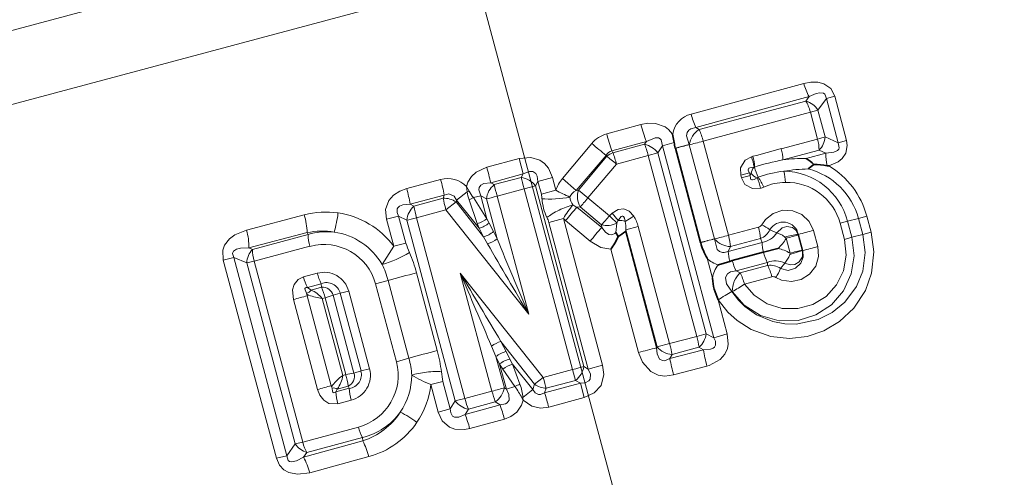
# Model space of a CAD drawing. Extents: x 0 to 210, y 0 to 297.
# Drawn here: x 92 to 112, y 198 to 207 of the extents above; entities that cross this region are included whole.
import ezdxf

# ---------------------------------------------------------------- set-up
doc = ezdxf.new("R2010")
doc.units = 0
doc.linetypes.add('DASHDOT', pattern=[18.5, 12, -3, 0.5, -3])

msp = doc.modelspace()

# ---------------------------------------------------------------- linework, layer by layer
at = {"color": 7, "linetype": 'DASHDOT', "lineweight": 13}
msp.add_line((113.806633, 160.395142), (88.429733, 255.103027), dxfattribs=at)
at = {"color": 7, "lineweight": 13}
for p, q in [((121.022491, 214.242661), (82.830246, 204.009079)), ((118.087318, 211.980759), (83.539017, 202.723572)), ((105.456909, 204.786102), (107.699654, 205.393799)), ((105.551414, 204.519241), (107.806137, 205.134872)), ((107.738815, 205.046265), (107.806137, 205.134872)), ((107.978142, 204.866608), (108.14959, 205.094055)), ((108.14959, 205.094055), (108.312836, 205.141052)), ((108.385391, 204.214844), (108.14959, 205.094055)), ((108.548515, 204.26181), (108.312836, 205.141052)), ((105.615952, 204.477478), (107.738815, 205.046265)), ((105.696991, 204.248825), (107.829315, 204.823944)), ((107.978142, 204.866608), (107.829308, 204.823959)), ((107.972229, 204.290726), (107.829308, 204.823959)), ((108.121002, 204.333374), (107.978142, 204.866608)), ((103.77713, 204.39444), (104.457321, 204.577484)), ((105.551414, 204.519241), (105.615952, 204.477478)), ((108.385391, 204.214844), (108.121002, 204.333374)), ((103.480247, 204.202362), (102.896095, 203.503677)), ((103.881981, 204.054855), (104.567215, 204.240097)), ((103.902687, 204.018265), (104.531792, 204.186813)), ((104.531792, 204.186813), (104.567215, 204.240097)), ((104.793121, 204.014984), (104.885612, 204.155273)), ((104.885612, 204.155273), (105.118484, 204.221588)), ((105.908394, 200.339447), (104.885612, 204.155273)), ((105.419937, 204.180008), (105.142769, 204.111786)), ((105.420563, 204.177628), (105.419937, 204.180008)), ((105.420563, 204.177628), (105.922218, 202.305496)), ((106.1987, 202.376709), (105.696991, 204.248825)), ((107.251404, 204.09906), (107.972229, 204.290726)), ((108.385391, 204.214844), (108.548515, 204.26181)), ((103.766319, 203.966766), (103.17218, 203.270203)), ((103.777023, 203.947632), (103.215324, 203.274536)), ((103.777023, 203.947632), (103.766319, 203.966766)), ((103.902687, 204.018265), (103.881981, 204.054855)), ((103.972565, 203.791885), (104.604721, 203.961761)), ((104.793121, 204.014984), (104.604721, 203.961761)), ((105.568199, 200.366394), (104.604721, 203.961761)), ((105.756454, 200.419556), (104.793121, 204.014984)), ((106.657227, 203.938782), (106.686157, 203.947693)), ((107.284058, 203.875198), (108.001152, 204.067413)), ((107.74543, 203.90593), (108.135757, 204.007721)), ((108.135757, 204.007721), (108.001152, 204.067413)), ((101.392502, 203.72998), (102.034424, 203.90181)), ((102.115562, 203.595978), (102.034424, 203.901794)), ((103.972565, 203.791885), (103.404518, 203.120163)), ((106.710167, 203.731003), (106.719666, 203.733932)), ((101.46907, 203.423096), (102.115555, 203.596008)), ((101.539665, 203.385117), (102.075623, 203.528732)), ((102.075623, 203.528732), (102.115562, 203.595978)), ((102.40992, 203.447296), (102.696854, 203.527878)), ((102.765015, 203.273499), (102.696854, 203.527878)), ((106.615738, 203.621216), (106.444122, 203.572342)), ((106.459061, 203.516617), (106.444122, 203.572342)), ((106.630676, 203.565475), (106.459061, 203.516602)), ((106.615738, 203.621216), (106.652885, 203.603241)), ((106.630676, 203.565475), (106.615738, 203.621216)), ((106.630676, 203.565475), (106.652885, 203.603241)), ((106.791046, 203.529633), (106.770081, 203.522369)), ((99.799515, 203.304703), (100.474274, 203.484634)), ((100.988777, 203.349899), (100.999229, 203.241928)), ((100.988777, 203.349899), (101.042816, 203.256531)), ((101.46907, 203.423096), (101.539665, 203.385117)), ((102.359756, 203.361969), (102.1362, 203.299301)), ((102.359756, 203.361969), (102.40992, 203.447296)), ((103.322632, 199.768478), (102.359756, 203.361969)), ((102.478081, 203.192917), (102.40992, 203.447296)), ((103.17218, 203.270203), (102.896095, 203.503677)), ((99.864693, 202.996124), (100.544273, 203.17659)), ((100.544273, 203.17659), (100.52565, 203.113403)), ((100.790405, 203.075226), (100.999229, 203.241928)), ((100.999229, 203.241913), (101.042816, 203.256531)), ((101.272308, 203.161957), (101.125816, 203.125595)), ((101.394699, 202.705139), (101.272308, 203.161957)), ((101.272308, 203.161957), (101.384796, 203.100815)), ((101.597435, 203.155029), (102.1362, 203.299301)), ((102.226837, 200.806015), (101.597435, 203.155029)), ((103.09906, 199.705795), (102.1362, 203.299301)), ((102.478081, 203.192917), (102.765015, 203.273499)), ((103.215324, 203.274536), (103.17218, 203.270203)), ((103.215324, 203.274536), (103.404518, 203.120163)), ((99.864693, 202.996124), (99.943054, 202.957275)), ((99.943054, 202.957275), (100.52565, 203.113403)), ((100.780136, 203.039703), (100.578087, 202.88237)), ((100.790405, 203.075226), (100.780136, 203.039703)), ((100.780136, 203.039703), (101.324669, 202.346542)), ((100.790405, 203.075226), (101.237419, 202.515747)), ((101.038628, 203.081848), (101.125816, 203.125595)), ((101.203674, 202.609177), (101.038628, 203.081848)), ((101.394699, 202.705139), (101.125816, 203.125595)), ((101.598198, 202.304413), (101.384796, 203.100815)), ((103.24765, 202.9422), (103.184654, 202.936157)), ((103.678459, 202.529007), (103.184654, 202.936157)), ((103.67128, 202.584793), (103.24765, 202.9422)), ((103.83123, 202.764969), (103.404518, 203.120163)), ((96.611397, 202.477859), (97.760773, 202.782272)), ((99.637756, 202.760361), (99.396286, 202.699295)), ((99.637756, 202.760361), (99.80265, 202.67778)), ((99.782578, 202.219727), (99.637756, 202.760361)), ((99.992416, 202.725906), (100.578087, 202.88237)), ((100.578087, 202.88237), (102.226837, 200.806015)), ((104.00663, 202.671631), (103.88678, 202.817993)), ((104.147926, 202.650726), (104.31617, 202.756729)), ((108.788185, 202.712952), (108.951118, 202.759857)), ((109.037422, 202.437881), (108.951118, 202.759857)), ((99.541138, 202.158661), (99.396286, 202.699295)), ((100.76609, 199.082397), (99.80265, 202.67778)), ((100.955719, 199.130432), (99.992416, 202.725906)), ((101.237419, 202.515747), (101.203674, 202.609177)), ((101.437813, 202.619186), (101.394699, 202.705139)), ((101.437813, 202.619186), (101.525146, 202.449875)), ((102.628128, 202.63295), (102.915054, 202.713516)), ((103.409531, 199.716766), (102.628128, 202.63295)), ((102.960281, 202.672333), (102.915054, 202.713516)), ((103.696426, 199.797333), (102.915054, 202.713516)), ((103.448723, 202.261337), (102.960281, 202.672333)), ((103.678459, 202.529007), (103.67128, 202.584793)), ((103.958199, 202.432297), (103.981644, 202.619965)), ((103.981644, 202.619965), (104.00663, 202.671631)), ((104.157318, 202.48616), (104.405144, 202.54982)), ((105.028847, 200.22229), (104.405144, 202.54982)), ((108.569565, 202.659103), (108.420944, 202.616501)), ((108.50724, 202.294525), (108.420944, 202.616501)), ((108.569565, 202.659103), (108.788185, 202.712952)), ((108.655823, 202.337128), (108.569565, 202.659103)), ((108.874535, 202.390991), (108.788185, 202.712952)), ((96.659958, 202.126816), (97.818245, 202.429825)), ((96.732193, 202.096863), (97.8358, 202.392685)), ((97.8358, 202.392685), (97.818245, 202.429825)), ((101.237419, 202.515747), (101.324669, 202.346542)), ((101.598198, 202.304413), (101.525146, 202.449875)), ((104.149834, 202.454117), (104.157318, 202.48616)), ((104.770432, 200.138275), (104.149834, 202.454117)), ((104.780945, 200.158615), (104.157318, 202.48616)), ((106.798622, 202.536621), (106.1987, 202.376709)), ((107.021797, 202.488495), (107.164009, 202.429047)), ((107.591026, 202.395676), (107.586372, 202.394318)), ((107.589531, 202.381454), (107.586372, 202.394318)), ((107.669449, 202.083282), (107.589531, 202.381454)), ((107.677284, 202.0737), (107.591026, 202.395676)), ((107.977745, 202.151367), (107.891457, 202.473343)), ((108.655823, 202.337128), (108.874535, 202.390991)), ((108.874535, 202.390991), (109.037422, 202.437881)), ((96.765144, 201.862869), (97.874352, 202.157791)), ((99.541138, 202.158676), (99.308746, 201.797653)), ((99.782578, 202.219727), (99.541138, 202.158661)), ((101.406166, 202.207825), (101.324669, 202.346542)), ((105.922844, 202.303207), (105.922218, 202.305496)), ((106.869637, 202.23587), (106.192566, 202.057388)), ((106.192566, 202.057388), (106.238945, 202.152618)), ((106.835594, 202.312515), (106.238945, 202.152618)), ((106.835594, 202.312515), (106.869637, 202.23587)), ((107.344856, 202.318253), (107.322441, 202.341858)), ((107.424751, 202.020081), (107.344856, 202.318253)), ((108.655823, 202.337128), (108.50724, 202.294525)), ((96.659958, 202.126816), (96.732193, 202.096863)), ((104.411491, 200.046219), (103.86116, 202.100098)), ((107.672592, 202.072327), (107.418175, 201.992828)), ((107.424751, 202.020081), (107.418175, 201.992828)), ((107.669449, 202.083282), (107.672592, 202.072327)), ((107.677284, 202.0737), (107.672592, 202.072327)), ((96.35688, 201.935593), (96.150558, 201.884323)), ((97.206337, 197.942673), (96.150558, 201.884323)), ((96.35688, 201.935593), (96.618141, 201.826157)), ((97.411995, 197.993774), (96.35688, 201.935593)), ((96.618141, 201.826157), (96.765144, 201.862869)), ((97.582512, 198.227585), (96.618141, 201.826157)), ((97.729164, 198.264206), (96.765144, 201.862869)), ((105.880676, 201.52269), (105.773872, 201.92128)), ((106.973289, 201.83847), (106.352249, 201.669586)), ((106.979645, 201.778473), (106.435631, 201.632706)), ((106.979645, 201.778473), (106.973289, 201.83847)), ((107.23362, 201.715073), (107.320602, 201.822525)), ((97.742714, 201.548004), (98.018883, 201.622498)), ((100.407478, 200.082962), (99.993469, 201.628479)), ((101.49485, 199.27536), (100.86557, 201.624054)), ((100.86557, 201.624054), (102.513809, 199.548889)), ((106.352257, 201.669571), (106.435631, 201.632706)), ((97.824036, 201.340607), (98.09906, 201.414261)), ((98.09906, 201.414261), (98.104652, 201.346115)), ((99.428879, 201.478027), (99.179657, 201.409149)), ((99.593712, 199.863647), (99.179657, 201.409149)), ((99.842972, 199.932541), (99.428879, 201.478027)), ((107.063606, 201.551468), (106.516998, 201.404205)), ((97.810539, 201.203781), (97.807571, 201.226654)), ((97.816826, 201.175369), (97.810539, 201.203781)), ((97.810539, 201.203781), (97.852814, 201.185822)), ((97.816826, 201.175369), (97.852814, 201.185822)), ((98.296112, 199.386475), (97.816826, 201.175369)), ((97.824036, 201.340607), (97.894913, 201.288834)), ((97.894913, 201.288834), (98.104652, 201.346115)), ((98.335518, 201.183533), (98.175285, 201.135284)), ((98.475426, 201.224136), (98.335518, 201.183533)), ((98.749451, 199.638), (98.335518, 201.183533)), ((98.475426, 201.224136), (98.645248, 201.266861)), ((98.88958, 199.678665), (98.475426, 201.224136)), ((99.059296, 199.721375), (98.645248, 201.266861)), ((106.26989, 201.260422), (106.276047, 201.257111)), ((98.023178, 199.311325), (97.543938, 201.10022)), ((98.117462, 201.119598), (98.175285, 201.135284)), ((98.526749, 199.592087), (98.117462, 201.119598)), ((98.58461, 199.607437), (98.175285, 201.135284)), ((105.99604, 201.092148), (105.995613, 201.093735)), ((106.177322, 200.415604), (105.99604, 201.092148)), ((105.756454, 200.419556), (105.568199, 200.366394)), ((105.908394, 200.339447), (105.756454, 200.419556)), ((105.908394, 200.339447), (106.177322, 200.415604)), ((101.776672, 200.064148), (101.674271, 200.266602)), ((101.674271, 200.266602), (102.34288, 199.41571)), ((104.780945, 200.158615), (105.028847, 200.22229)), ((105.568199, 200.366394), (105.028847, 200.22229)), ((101.574852, 199.965607), (101.487244, 200.172577)), ((101.776672, 200.064148), (101.849007, 199.916061)), ((104.770432, 200.138275), (104.780945, 200.158615)), ((105.704086, 200.10228), (105.034775, 199.924713)), ((105.034775, 199.924713), (105.077133, 200.005692)), ((105.613647, 200.149475), (105.077133, 200.005692)), ((105.704086, 200.10228), (105.613647, 200.149475)), ((99.842972, 199.932541), (99.593712, 199.863647)), ((101.741379, 199.344177), (101.574852, 199.965607)), ((101.574852, 199.965607), (101.647255, 199.817429)), ((101.647255, 199.817429), (101.713661, 199.717499)), ((101.78083, 199.318863), (101.647255, 199.817429)), ((101.849007, 199.916061), (101.901588, 199.812134)), ((101.901588, 199.812134), (102.051422, 199.417892)), ((101.901588, 199.812134), (102.30558, 199.307953)), ((98.58461, 199.607437), (98.526749, 199.592087)), ((98.88958, 199.678665), (98.749451, 199.638)), ((98.88958, 199.678665), (99.059296, 199.721375)), ((101.713661, 199.717514), (101.951874, 199.367844)), ((103.09906, 199.705795), (102.513809, 199.548889)), ((103.157448, 199.491272), (103.09906, 199.705795)), ((103.322632, 199.768478), (103.409531, 199.716766)), ((103.409531, 199.716766), (103.696426, 199.797333)), ((105.771423, 199.776794), (105.107491, 199.599838)), ((100.519753, 199.467682), (100.278503, 199.406693)), ((100.665665, 198.922958), (100.519753, 199.467682)), ((102.34288, 199.41571), (102.30558, 199.307953)), ((102.34288, 199.41571), (102.513809, 199.548889)), ((103.254013, 199.434433), (102.542946, 199.243515)), ((103.157448, 199.491272), (102.575195, 199.335266)), ((103.157448, 199.491272), (103.254013, 199.434433)), ((103.254013, 199.434433), (103.331345, 199.14827)), ((98.296112, 199.386475), (98.324463, 199.394745)), ((98.296112, 199.386475), (98.302933, 199.364502)), ((98.302933, 199.364502), (98.324463, 199.394745)), ((98.302933, 199.364502), (98.313766, 199.33876)), ((98.655327, 199.333908), (98.391624, 199.263229)), ((98.417404, 199.31842), (98.391624, 199.263229)), ((98.635475, 199.375824), (98.417404, 199.31842)), ((98.655327, 199.333908), (98.635475, 199.375824)), ((100.424454, 198.861969), (100.278503, 199.406693)), ((101.49485, 199.27536), (100.955711, 199.130478)), ((101.741379, 199.344177), (101.78083, 199.318863)), ((101.78083, 199.318863), (101.951874, 199.367844)), ((102.30558, 199.307953), (102.111168, 199.151779)), ((102.575195, 199.335266), (102.542946, 199.243515)), ((98.693787, 199.099014), (98.428719, 199.028488)), ((100.76609, 199.082397), (100.665665, 198.922958)), ((100.766113, 199.082321), (100.955727, 199.130432)), ((101.56134, 199.063644), (101.024811, 198.919907)), ((101.56134, 199.063644), (101.655098, 199.004181)), ((102.090881, 199.146118), (102.111168, 199.151779)), ((102.090881, 199.146118), (102.114365, 199.101547)), ((102.111168, 199.151779), (102.114365, 199.101547)), ((103.331345, 199.14827), (102.625259, 198.958832)), ((100.665665, 198.922958), (100.424454, 198.861969)), ((101.655098, 199.004181), (100.958542, 198.815689)), ((101.024811, 198.919907), (100.958542, 198.815689)), ((101.743477, 198.721741), (101.051537, 198.535263)), ((98.838341, 198.563675), (97.729164, 198.264206)), ((97.582512, 198.227585), (97.729164, 198.264206)), ((98.924103, 198.287643), (97.742493, 197.962646)), ((98.918587, 198.355484), (97.813812, 198.059616)), ((98.918587, 198.355484), (98.924103, 198.287643)), ((97.582512, 198.227585), (97.411995, 197.993774)), ((97.813812, 198.059616), (97.742493, 197.962646)), ((97.411995, 197.993774), (97.206337, 197.942673)), ((99.045067, 197.975525), (97.870705, 197.656387))]:
    msp.add_line(p, q, dxfattribs=at)
at = {"color": 7, "lineweight": 35}
for p, q in [((105.089684, 204.385254), (105.118484, 204.221588)), ((105.142769, 204.111786), (105.144043, 204.106995)), ((105.144043, 204.106995), (105.645676, 202.234848)), ((107.899475, 203.787399), (107.786179, 203.695953)), ((108.199112, 203.755814), (108.16481, 203.760437)), ((104.004158, 202.350601), (103.958199, 202.432281)), ((105.645676, 202.234848), (105.646927, 202.230225)), ((106.275337, 201.873047), (106.893448, 202.038544)), ((106.893448, 202.038544), (106.89666, 202.039398)), ((106.896652, 202.039398), (107.182121, 202.115372)), ((106.00248, 201.790161), (106.224342, 201.85817)), ((106.22435, 201.85817), (106.275337, 201.873047))]:
    msp.add_line(p, q, dxfattribs=at)
at = {"color": 7, "lineweight": 13}
for points in [[(107.699646, 205.393814), (107.835289, 205.42012), (107.977539, 205.420944), (108.098808, 205.390991), (108.233734, 205.295197), (108.312836, 205.141052)], [(107.806137, 205.134872), (107.94574, 205.198105), (108.016907, 205.212769), (108.087921, 205.203354), (108.119118, 205.181427), (108.14959, 205.094055)], [(104.457321, 204.577484), (104.597801, 204.603394), (104.745537, 204.601608), (104.938606, 204.536057), (105.009621, 204.482758), (105.089684, 204.385254)], [(105.551422, 204.519241), (105.45047, 204.495132), (105.409256, 204.4655), (105.380905, 204.423355), (105.367706, 204.356888), (105.419937, 204.180008)], [(104.567215, 204.240097), (104.738495, 204.313904), (104.805977, 204.311783), (104.842384, 204.29248), (104.859619, 204.273209), (104.885612, 204.155273)], [(108.135757, 204.007721), (108.29908, 204.027542), (108.369858, 204.062286), (108.395592, 204.091629), (108.404533, 204.112823), (108.385391, 204.214844)], [(108.199112, 203.755814), (108.379868, 203.837219), (108.463249, 203.905472), (108.535255, 204.011795), (108.563576, 204.164291), (108.548515, 204.26181)], [(102.034424, 203.901794), (102.269775, 203.922287), (102.443901, 203.869507), (102.53965, 203.801498), (102.617752, 203.70874), (102.696854, 203.527878)], [(106.657227, 203.938782), (106.531952, 203.868973), (106.438141, 203.717041), (106.444122, 203.572342)], [(101.392525, 203.72998), (101.180527, 203.633896), (101.085022, 203.54718), (101.015121, 203.434006), (100.988777, 203.349899)], [(106.710167, 203.731003), (106.653992, 203.728012), (106.627953, 203.721069), (106.607277, 203.708847), (106.593468, 203.68013), (106.594864, 203.664703), (106.615738, 203.621216)], [(102.115562, 203.595978), (102.242104, 203.646027), (102.305702, 203.644806), (102.3675, 203.606598), (102.395432, 203.554871), (102.40992, 203.447296)], [(106.630676, 203.565475), (106.635208, 203.509018), (106.647858, 203.48793), (106.665985, 203.478607), (106.680367, 203.477966), (106.710403, 203.486237), (106.770081, 203.522369)], [(101.469093, 203.42308), (101.330925, 203.405212), (101.273796, 203.374878), (101.238068, 203.324509), (101.231789, 203.281876), (101.272308, 203.161957)], [(106.459061, 203.516602), (106.526123, 203.387238), (106.679413, 203.304932), (106.837189, 203.312927)], [(99.799515, 203.304703), (99.663193, 203.255188), (99.535423, 203.174057), (99.44429, 203.071777), (99.379852, 202.890747), (99.396286, 202.699295)], [(100.790405, 203.075226), (100.739853, 203.152985), (100.639847, 203.200226), (100.544273, 203.17659)], [(99.864693, 202.996124), (99.719498, 202.98143), (99.657516, 202.955215), (99.624275, 202.924942), (99.611923, 202.903076), (99.608582, 202.829453), (99.637756, 202.760361)], [(104.31617, 202.756729), (104.225212, 202.855698), (104.121323, 202.900284), (104.002502, 202.887543), (103.88678, 202.818008)], [(104.147926, 202.650726), (104.129463, 202.719772), (104.111893, 202.747269), (104.099922, 202.755264), (104.086143, 202.75708), (104.067444, 202.749847), (104.035622, 202.717743), (104.00663, 202.671631)], [(107.891457, 202.473343), (107.805344, 202.653076), (107.660843, 202.789581), (107.47805, 202.866074), (107.280113, 202.874191), (107.091179, 202.813141), (106.934952, 202.689758), (106.863739, 202.588028)], [(107.586372, 202.394318), (107.541931, 202.477402), (107.470619, 202.532333), (107.363846, 202.553345), (107.266159, 202.525253), (107.164009, 202.429047)], [(96.611397, 202.477859), (96.378098, 202.383881), (96.270149, 202.304413), (96.175766, 202.181244), (96.141327, 202.081635), (96.150558, 201.884323)], [(103.678459, 202.529007), (103.75267, 202.438782), (103.820328, 202.394119), (103.881516, 202.386414), (103.936325, 202.411469), (103.958199, 202.432297)], [(109.037422, 202.437881), (109.093353, 202.045807), (109.048271, 201.62439), (108.92588, 201.281921), (108.695091, 200.927704), (108.410782, 200.66127), (108.099174, 200.478104), (107.767113, 200.367615), (107.416306, 200.327911), (107.045479, 200.366409), (106.652412, 200.505188), (106.375351, 200.679718), (106.187317, 200.850037), (105.996552, 201.092285)], [(108.874535, 202.390991), (108.922279, 202.037262), (108.872406, 201.664764), (108.748016, 201.359299), (108.517372, 201.049042), (108.260017, 200.839874), (107.984596, 200.702225), (107.54805, 200.61113), (107.319977, 200.616913), (107.084343, 200.661438), (106.757095, 200.797455), (106.527748, 200.960587), (106.399689, 201.088043), (106.26989, 201.260422)], [(107.322441, 202.341858), (107.274406, 202.378357), (107.164009, 202.429047)], [(103.448715, 202.261337), (103.662613, 202.133606), (103.86116, 202.100098)], [(105.922844, 202.303207), (105.976685, 202.095612), (106.020775, 202.05191), (106.07856, 202.031784), (106.116592, 202.032471), (106.192566, 202.057388)], [(108.655823, 202.337128), (108.700089, 201.9711), (108.642632, 201.607468), (108.488205, 201.274078), (108.24794, 200.995468), (107.939148, 200.793228), (107.58403, 200.684021), (107.205788, 200.679062), (106.83857, 200.782837), (106.513832, 200.988876), (106.276054, 201.257111)], [(108.50724, 202.294525), (108.54409, 201.980957), (108.49025, 201.670959), (108.351677, 201.390503), (108.142014, 201.16214), (107.878021, 201.001328), (107.579887, 200.919556), (107.269585, 200.923264), (106.97139, 201.013245), (106.709389, 201.183655), (106.516998, 201.404205)], [(96.659958, 202.126816), (96.491432, 202.119385), (96.415504, 202.100357), (96.371574, 202.077271), (96.353134, 202.060379), (96.33773, 202.033875), (96.333771, 202.015427), (96.35688, 201.935593)], [(107.977745, 202.151367), (107.993004, 201.952484), (107.935684, 201.761642), (107.814735, 201.60405), (107.646667, 201.498779), (107.452843, 201.458237), (107.256775, 201.487442), (107.145004, 201.539688)], [(107.677284, 202.0737), (107.68338, 201.945099), (107.636612, 201.820099), (107.533195, 201.72113), (107.388107, 201.679642), (107.23362, 201.715073)], [(107.320602, 201.822525), (107.428726, 201.788162), (107.522514, 201.796844), (107.6092, 201.846008), (107.672386, 201.947342), (107.672592, 202.072327)], [(107.320602, 201.822525), (107.399445, 201.944611), (107.418175, 201.992828)], [(106.26989, 201.260422), (106.161995, 201.413971), (106.142319, 201.539856), (106.18148, 201.613663), (106.241867, 201.650299), (106.352257, 201.669571)], [(97.742714, 201.548004), (97.637177, 201.495438), (97.559517, 201.397415), (97.528755, 201.291946), (97.543938, 201.10022)], [(97.824036, 201.340607), (97.795731, 201.339737), (97.784828, 201.334793), (97.775269, 201.321426), (97.77372, 201.312683), (97.775932, 201.292572), (97.807571, 201.226654)], [(106.177322, 200.415604), (106.196548, 200.210098), (106.180595, 200.126984), (106.127571, 200.011108), (106.033089, 199.905777), (105.819023, 199.790955), (105.771385, 199.776794)], [(105.908394, 200.339447), (105.942413, 200.268616), (105.945282, 200.190887), (105.920128, 200.151505), (105.897896, 200.134811), (105.844482, 200.113464), (105.704063, 200.102295)], [(104.411491, 200.046219), (104.489075, 199.854538), (104.657272, 199.666901), (104.800377, 199.598526), (104.930878, 199.578247), (105.107498, 199.599854)], [(104.770432, 200.138275), (104.778641, 200.017578), (104.829544, 199.912643), (104.887894, 199.883911), (104.926727, 199.883331), (105.03479, 199.924759)], [(103.409531, 199.716766), (103.45385, 199.614746), (103.447769, 199.514023), (103.421608, 199.480072), (103.349754, 199.44455), (103.254013, 199.434433)], [(103.696426, 199.797333), (103.720047, 199.605957), (103.664719, 199.393311), (103.530945, 199.241241), (103.331345, 199.14827)], [(98.023178, 199.311325), (98.068001, 199.19841), (98.147537, 199.096359), (98.24984, 199.034409), (98.428719, 199.028488)], [(98.313766, 199.33876), (98.321053, 199.27301), (98.32962, 199.25705), (98.335373, 199.251389), (98.35199, 199.245819), (98.364922, 199.248016), (98.391624, 199.263229)], [(101.78083, 199.318863), (101.829407, 199.213257), (101.83461, 199.098984), (101.798439, 199.044968), (101.76577, 199.024597), (101.655098, 199.004181)], [(102.542946, 199.243515), (102.459869, 199.212372), (102.418213, 199.211899), (102.35347, 199.241318), (102.30558, 199.307953)], [(102.114365, 199.101547), (102.082275, 198.998581), (101.990837, 198.862076), (101.872391, 198.772766), (101.743477, 198.721741)], [(102.625259, 198.958832), (102.462936, 198.938965), (102.285904, 198.977646), (102.114365, 199.101547)], [(100.424454, 198.861969), (100.504425, 198.687515), (100.653168, 198.558502), (100.758644, 198.521225), (100.951462, 198.515121), (101.051537, 198.535263)], [(100.665665, 198.922958), (100.673302, 198.847443), (100.710464, 198.780258), (100.751724, 198.758255), (100.834854, 198.760651), (100.958542, 198.815689)], [(97.206337, 197.942673), (97.266541, 197.805298), (97.354385, 197.710754), (97.450676, 197.65715), (97.623985, 197.623825), (97.870705, 197.656387)], [(97.411995, 197.993774), (97.439583, 197.896164), (97.465721, 197.877869), (97.512047, 197.869812), (97.604225, 197.890488), (97.742493, 197.962646)]]:
    msp.add_lwpolyline(points, dxfattribs=at)
for centre, radius, start, end in [((108.608864, 205.611481), 0.934301, 193.463623, 210.699346), ((107.627586, 204.648865), 0.412837, 31.845999, 74.363377), ((105.570816, 204.312302), 0.486461, 103.518409, 171.378025), ((106.925438, 205.150635), 1.512662, 193.940575, 204.679982), ((107.189926, 205.274582), 2.819779, 194.311345, 201.526115), ((103.930466, 203.832733), 0.58237, 105.268002, 140.612995), ((107.619598, 205.388412), 3.968697, 194.503478, 199.636079), ((105.85643, 204.105774), 0.443105, 122.901003, 170.348401), ((104.452171, 203.940979), 1.281948, 13.890327, 24.749643), ((107.711502, 204.357925), 0.410378, 314.91455, 356.567995), ((108.861534, 210.434784), 8.234021, 229.191509, 231.770507), ((104.437569, 203.758896), 0.43838, 35.763232, 77.583005), ((107.707848, 194.669128), 9.779832, 103.525614, 105.197706), ((107.210045, 204.074768), 0.791707, 359.467398, 15.8193), ((103.910301, 203.899017), 0.158629, 100.298289, 154.803164), ((104.031555, 203.641922), 0.397812, 108.901759, 129.77914), ((101.421272, 203.132675), 2.634909, 14.487343, 19.640959), ((105.676064, 203.574615), 1.046237, 8.599455, 20.362389), ((105.66906, 203.675385), 1.052605, 3.189982, 14.988075), ((100.420227, 228.393707), 25.236325, 284.376364, 285.704918), ((106.387085, 203.854767), 0.897732, 1.305249, 15.782341), ((109.018112, 203.990036), 0.883131, 178.851591, 195.059742), ((93.956749, 201.705933), 7.706201, 12.875457, 15.227283), ((106.859711, 203.587097), 0.20755, 136.101464, 175.53985), ((107.847313, 204.014038), 1.162151, 193.949304, 204.636255), ((108.095474, 199.434525), 4.51421, 100.355054, 107.744609), ((107.740189, 200.492249), 3.413624, 89.911975, 97.678966), ((107.339752, 202.324432), 1.669349, 15.121147, 59.020505), ((102.006889, 203.086182), 0.448115, 38.00947, 81.171676), ((107.498688, 201.669571), 1.990254, 95.669073, 110.828842), ((105.811707, 202.851105), 1.191702, 23.949131, 34.71527), ((107.856567, 200.35144), 3.345189, 91.205613, 99.541613), ((107.282654, 202.320007), 1.330651, 14.761729, 89.163892), ((106.419609, 203.421021), 0.912262, 0.433239, 14.56329), ((107.43782, 202.336487), 1.402666, 15.577689, 75.627311), ((97.124496, 202.555786), 3.475941, 10.288983, 15.497909), ((100.615707, 202.97644), 0.527349, 45.029907, 105.552193), ((101.825577, 203.045044), 0.444531, 130.055667, 172.78947), ((107.640823, 204.799011), 6.262932, 193.047541, 195.217971), ((103.426697, 203.047699), 0.699374, 139.32545, 161.158054), ((105.753616, 203.084366), 1.107146, 11.911122, 23.311743), ((106.766411, 203.621613), 0.316703, 282.913672, 295.151705), ((107.32756, 202.388016), 1.039124, 89.740162, 114.249093), ((107.361916, 202.331085), 1.096992, 15.082832, 91.548024), ((97.405144, 202.632324), 2.486679, 8.413606, 15.685632), ((101.814186, 203.35762), 0.823128, 188.080587, 199.574429), ((102.723511, 204.231415), 1.943004, 210.115706, 214.688504), ((101.981071, 203.080292), 0.509759, 2.741882, 12.76863), ((104.143669, 205.741455), 2.826429, 240.811368, 247.091092), ((103.52301, 203.231796), 0.488512, 191.035477, 211.095305), ((103.648308, 203.148911), 0.451116, 163.820216, 207.290794), ((100.238617, 202.633789), 0.43838, 132.416987, 174.236773), ((101.841927, 203.245605), 1.920912, 188.634146, 195.6951), ((100.542229, 202.694427), 0.419399, 55.432033, 92.265856), ((103.57634, 203.190353), 1.089297, 184.510734, 205.009921), ((105.76487, 200.892746), 3.381329, 141.888396, 147.425207), ((110.381485, 196.596497), 9.591043, 138.623265, 140.692362), ((103.338272, 203.316467), 0.410091, 235.26979, 248.004036), ((96.307159, 202.358337), 1.513541, 2.708822, 16.258927), ((98.19352, 201.15358), 1.685178, 81.869953, 104.88002), ((96.374405, 203.037003), 2.068104, 343.201928, 354.029079), ((98.190216, 201.159042), 1.680399, 36.499827, 81.732079), ((100.874527, 205.223236), 3.84503, 316.668453, 320.259169), ((104.319229, 202.309845), 0.667273, 130.398502, 136.996437), ((103.70829, 202.374191), 0.718431, 14.145469, 32.181714), ((101.010735, 203.23349), 0.653564, 287.173709, 306.006986), ((101.080383, 203.065826), 0.572463, 285.933476, 308.6694), ((102.034424, 202.448395), 0.621895, 17.268346, 26.89902), ((103.779327, 203.016678), 0.445454, 255.953208, 297.020861), ((104.034569, 202.37558), 0.297537, 67.607992, 95.391385), ((103.184151, 202.514587), 0.973462, 358.327246, 8.03983), ((106.771408, 202.63797), 0.104961, 285.031803, 331.58941), ((106.124496, 201.233124), 1.543278, 54.444199, 61.383108), ((107.287598, 202.329453), 0.309586, 12.310409, 149.105434), ((95.437775, 202.131134), 1.223057, 359.79762, 16.459146), ((98.110962, 201.056824), 1.403837, 80.04744, 102.034932), ((98.846405, 202.44191), 1.012305, 182.788502, 196.293152), ((98.207527, 201.168518), 1.279367, 83.444524, 106.891272), ((98.17276, 201.138596), 1.313386, 30.120342, 82.086402), ((101.167236, 202.898132), 0.574018, 285.930164, 308.606204), ((109.181458, 197.581512), 7.400206, 138.042699, 140.774078), ((103.817398, 211.030319), 8.975208, 283.563182, 285.385846), ((105.773849, 202.248413), 1.064138, 3.455128, 15.708411), ((106.712166, 202.629547), 0.340228, 291.271932, 335.51007), ((106.80249, 202.659348), 0.428715, 279.009447, 327.50099), ((107.955727, 199.869644), 2.551842, 98.323264, 104.368132), ((109.357529, 195.049164), 7.542515, 103.556623, 105.476371), ((105.460716, 211.234726), 9.092251, 283.550505, 285.506057), ((98.152512, 201.128738), 1.065388, 15.269499, 105.126098), ((101.299225, 202.700073), 1.591199, 197.573812, 204.756712), ((272.958435, 301.728577), 198.329536, 210.118848, 210.588109), ((101.216164, 202.826752), 0.647569, 287.066079, 306.18202), ((289.124146, 280.125854), 203.032519, 202.537966, 202.996532), ((108.210609, 192.792984), 9.783981, 103.526414, 105.197932), ((108.169479, 193.272781), 9.305781, 103.970745, 105.728057), ((106.253815, 202.590759), 0.43875, 220.984559, 268.056481), ((107.941513, 202.285828), 1.073289, 182.667908, 193.270615), ((106.737297, 202.638885), 0.686979, 310.35381, 332.177294), ((105.546967, 210.91272), 9.092228, 283.550567, 285.50631), ((97.03756, 201.808838), 0.419927, 136.673656, 177.63609), ((97.556473, 202.097336), 0.824858, 180.032411, 196.504314), ((98.644493, 204.083771), 2.381183, 286.20178, 300.536038), ((97.078789, 200.851303), 3.016488, 14.930151, 23.075145), ((107.472359, 202.16214), 1.284293, 184.679289, 193.688582), ((107.96656, 202.347748), 1.116507, 196.074367, 207.145776), ((107.055283, 201.435883), 0.691228, 57.689321, 79.426344), ((109.437477, 194.750839), 7.542676, 103.556637, 105.476501), ((97.746063, 201.02803), 1.741934, 14.971145, 26.220323), ((106.11216, 202.245087), 0.468102, 223.747452, 256.445152), ((106.336533, 201.477051), 0.457949, 136.854123, 174.283506), ((107.538399, 202.231049), 1.31258, 195.82542, 205.331555), ((107.129082, 201.439133), 0.428619, 63.455934, 111.311962), ((107.030693, 201.442719), 0.339632, 53.310989, 98.645089), ((106.000092, 201.291687), 1.094353, 13.726829, 26.425312), ((98.155319, 201.131958), 0.508642, 15.395139, 105.543382), ((98.972374, 201.866089), 0.983726, 194.330551, 207.355476), ((103.194641, 188.490173), 13.522827, 103.693391, 106.169225), ((249.102142, 289.005249), 172.074227, 210.518127, 211.044257), ((263.835938, 270.556641), 176.949224, 202.927205, 203.438486), ((106.77919, 201.26503), 0.503917, 133.058109, 180.900979), ((105.294815, 201.102386), 1.258514, 13.872207, 24.931878), ((106.095467, 202.184052), 1.231288, 328.452101, 337.605582), ((98.644455, 201.778046), 0.930222, 194.311345, 208.066103), ((98.205116, 201.157745), 0.277985, 13.797328, 112.463969), ((104.881035, 203.803253), 2.903547, 298.717999, 304.290713), ((107.090614, 201.450958), 0.104069, 58.489977, 105.041001), ((95.067604, 210.637604), 9.853596, 284.555137, 286.201035), ((97.787422, 201.350647), 0.12475, 279.228649, 330.093904), ((98.276276, 202.318024), 1.2089, 249.493318, 262.451136), ((97.656654, 200.745316), 0.593628, 39.085105, 66.328828), ((98.118622, 201.121033), 0.225644, 16.077022, 93.552828), ((97.053711, 200.880753), 1.149758, 12.78595, 23.883655), ((108.094116, 197.999954), 3.73639, 119.226908, 124.149466), ((105.325378, 200.474701), 0.434769, 311.553185, 352.711286), ((101.852509, 199.681671), 0.611953, 106.946801, 126.651337), ((103.777382, 199.874054), 1.857053, 8.530129, 15.371897), ((103.60849, 186.94519), 13.522283, 103.693275, 106.168843), ((97.525467, 199.306488), 2.984732, 6.874117, 15.078558), ((101.900558, 199.554535), 0.524899, 103.662526, 128.390385), ((107.874245, 187.315811), 13.192859, 103.607297, 105.21666), ((105.121025, 200.453995), 0.450719, 220.975502, 264.407678), ((108.367851, 200.489349), 2.692112, 188.26757, 195.346173), ((98.564934, 199.592957), 1.064416, 284.875938, 14.741515), ((98.170891, 199.483307), 1.731363, 3.736123, 15.038396), ((101.972664, 199.407501), 0.523809, 103.666467, 128.44392), ((102.074883, 199.236557), 0.601577, 106.755618, 126.908466), ((108.709076, 200.582352), 3.732946, 190.146965, 195.258761), ((97.413063, 199.224594), 1.232157, 7.052634, 18.096236), ((99.142273, 197.074356), 2.59365, 98.71156, 102.415722), ((98.536369, 199.574493), 0.222186, 296.514088, 16.597718), ((98.621956, 199.607834), 0.276417, 276.946245, 14.823923), ((98.566269, 199.593246), 0.509909, 284.467882, 14.56641), ((102.050247, 199.804901), 1.567508, 185.165954, 192.425461), ((102.885017, 199.841446), 0.443894, 307.883546, 350.533685), ((99.144424, 198.756042), 1.039475, 126.456895, 142.083152), ((97.939552, 199.667664), 0.592043, 323.839165, 352.666514), ((98.589989, 199.598465), 1.30858, 325.605233, 359.897375), ((101.250916, 201.859573), 2.637683, 239.142671, 248.374915), ((102.683105, 198.037918), 1.517685, 114.59593, 118.803422), ((101.133469, 199.071732), 0.981008, 4.680973, 20.66124), ((102.588432, 199.749176), 0.414185, 233.632676, 268.168598), ((95.546196, 208.851654), 9.856605, 284.554489, 286.200168), ((98.3452, 199.216568), 0.125468, 54.671139, 104.426714), ((99.346207, 199.297684), 0.955734, 182.067534, 196.352356), ((99.662399, 199.382187), 1.008734, 182.744761, 196.296225), ((98.608246, 199.599243), 1.681295, 325.955195, 353.42357), ((103.829636, 199.888199), 2.413716, 194.707346, 199.977028), ((101.299171, 199.429932), 0.450719, 305.592325, 349.024502), ((100.377716, 198.223282), 1.946074, 28.310361, 36.020683), ((95.828209, 197.153107), 7.032727, 14.877725, 17.292137), ((101.111847, 199.345688), 0.434769, 217.288716, 258.446814), ((98.626755, 199.602509), 1.280741, 283.171526, 324.526781), ((98.497894, 199.616592), 1.395474, 287.781657, 327.127331), ((98.62262, 196.773392), 2.334572, 53.811997, 63.341754), ((98.512924, 197.871277), 3.340418, 14.748726, 19.82662), ((98.604881, 199.603729), 1.686604, 285.128313, 325.892405), ((98.752602, 197.933868), 2.376002, 14.659823, 21.788952), ((99.78849, 198.806381), 0.980271, 194.329609, 207.399422), ((97.628372, 197.611938), 1.462028, 14.393936, 27.541554), ((97.928375, 198.460617), 0.417179, 213.972454, 254.055836), ((96.728333, 197.363663), 1.178628, 14.372354, 30.566941)]:
    msp.add_arc(centre, radius, start, end, dxfattribs=at)
at = {"color": 7, "lineweight": 35}
for centre, radius, start, end in [((106.492088, 204.467987), 1.395533, 190.169669, 194.787997), ((106.781952, 202.511658), 1.695041, 48.782335, 55.354609), ((107.681595, 200.327057), 3.46721, 81.988853, 86.397167), ((102.949928, 202.788391), 1.141745, 322.934192, 337.448155), ((102.6231, 204.469849), 2.528707, 303.091117, 307.14036), ((106.856247, 202.54483), 1.249351, 194.58234, 209.946208), ((107.108398, 201.624298), 1.232333, 184.731185, 205.491135)]:
    msp.add_arc(centre, radius, start, end, dxfattribs=at)
at = {"color": 7, "lineweight": 13}
for centre, major_axis, ratio, start_param, end_param in [((107.748604, 204.810074), (0.07827, -0.289612), 0.271877, 1.545259601, 2.447406853), ((107.891464, 204.276825), (-0.28978, -0.077637), 0.025915, 1.846290975, 2.478105023), ((104.569939, 203.96019), (0.077896, -0.289719), 0.113373, 1.545749097, 2.438003185), ((105.646667, 204.243088), (0.28978, 0.077637), 0.025299, 3.810526476, 4.880157613), ((103.946785, 203.792725), (0.230392, -0.192154), 0.053009, 1.502956534, 2.442278946), ((102.136581, 203.307144), (0.077629, -0.28978), 0.007995, 3.839751171, 4.737339482), ((106.767647, 203.631561), (0.12883, -0.076828), 0.668898, 4.117518964, 5.109534725), ((101.605484, 203.164932), (0.28978, 0.077652), 0.024962, 3.839985929, 4.67790595), ((102.787994, 203.177765), (0.398796, 0.03096), 0.190289, 3.855446019, 5.393148906), ((103.862091, 203.179794), (0.827347, 0.099579), 0.351572, 2.513267088, 2.947163475), ((100.600655, 202.896164), (0.077461, -0.289825), 0.084587, 3.842746262, 4.737392608), ((102.886795, 202.802933), (0.361992, 0.170181), 0.228905, 0.822056774, 2.420347869), ((103.388672, 203.123657), (0.193474, 0.229279), 0.047913, 3.840689565, 4.737536136), ((103.810966, 202.767288), (-0.220016, 0.203949), 0.040315, 3.862704765, 4.657567034), ((100.023331, 202.741928), (0.28978, 0.077652), 0.025108, 3.839988988, 4.598785101), ((106.148262, 202.370941), (-0.077293, 0.289871), 0.167451, 3.816056775, 4.687640327), ((105.001633, 200.222748), (-0.077461, 0.289825), 0.087285, 3.842943503, 4.687495009), ((100.194466, 199.578186), (0.397224, 0.047012), 0.192181, 0.714178712, 2.388198695), ((103.099457, 199.713654), (-0.28978, -0.077652), 0.024948, 1.562766318, 2.443199668), ((102.522575, 199.558975), (-0.077721, 0.289764), 0.036945, 1.595736417, 2.442887569), ((101.518196, 199.289368), (-0.28978, -0.077652), 0.025042, 1.483442911, 2.443197702), ((100.986771, 199.146545), (-0.077888, 0.289719), 0.113922, 1.595650003, 2.437949561), ((97.806396, 198.292648), (-0.078285, 0.289612), 0.273327, 1.595146245, 2.4284248)]:
    msp.add_ellipse(centre, major_axis=major_axis, ratio=ratio, start_param=start_param, end_param=end_param, dxfattribs=at)

doc.saveas('drawing.dxf')
